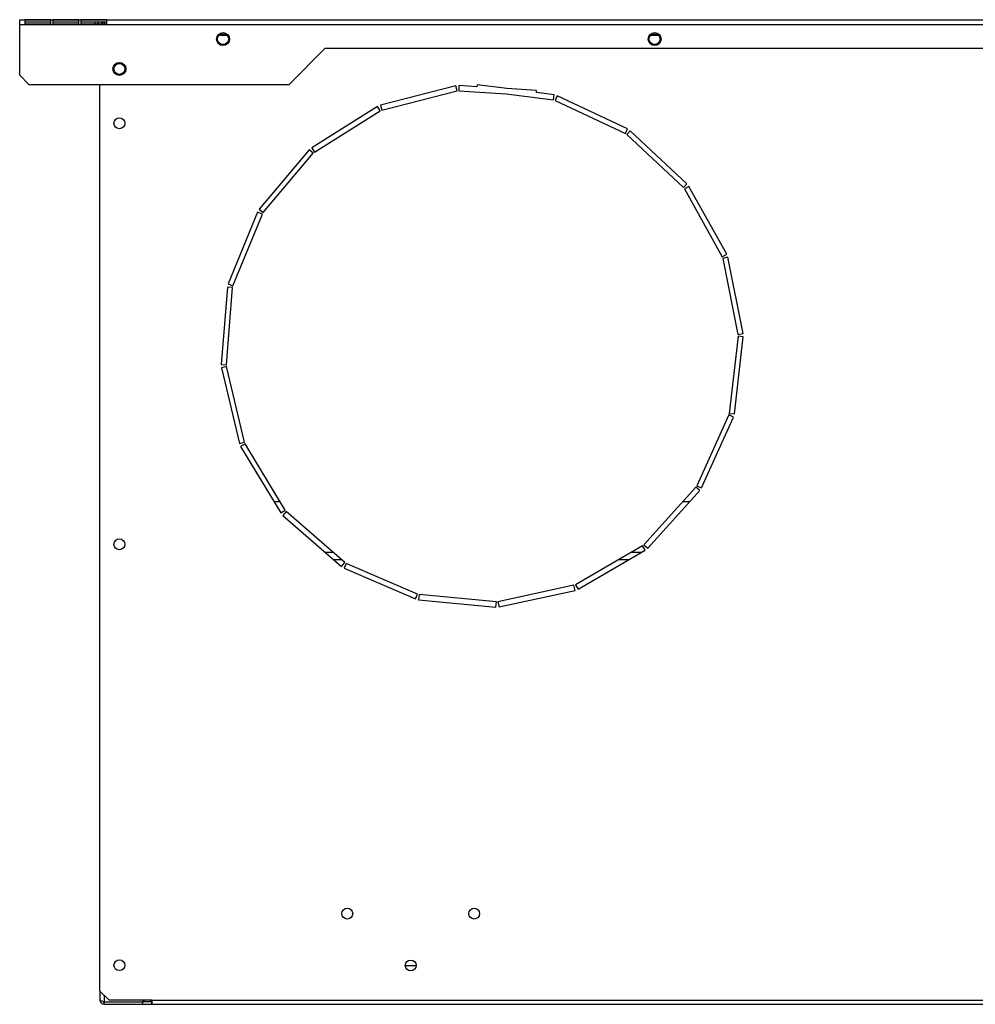
# Model space of a CAD drawing. Units: millimetres. Extents: x 407 to 4510, y 392 to 2634.
# Drawn here: x 2689 to 3058, y 1317 to 1697 of the extents above; entities that cross this region are included whole.
import ezdxf

# ---------------------------------------------------------------- set-up
doc = ezdxf.new("R2010")
doc.units = ezdxf.units.MM

msp = doc.modelspace()

# ---------------------------------------------------------------- linework, layer by layer
at = {"color": 7, "linetype": 'Continuous', "lineweight": 25}
for p, q in [((2689.21, 1695.17), (2689.21, 1696.97)), ((2689.21, 1696.97), (3346.21, 1696.97)), ((2701.21, 1696.95), (2691.21, 1696.95)), ((2691.21, 1696.95), (2691.21, 1695.39)), ((2701.21, 1695.96), (2691.21, 1695.96)), ((2691.21, 1695.39), (2701.21, 1695.39)), ((2701.21, 1695.39), (2701.21, 1696.95)), ((2712.01, 1696.95), (2702.01, 1696.95)), ((2702.01, 1696.95), (2702.01, 1695.39)), ((2712.01, 1695.96), (2702.01, 1695.96)), ((2702.01, 1695.39), (2712.01, 1695.39)), ((2712.01, 1695.39), (2712.01, 1696.95)), ((2722.81, 1696.95), (2712.81, 1696.95)), ((2712.81, 1696.95), (2712.81, 1695.39)), ((2722.81, 1695.96), (2712.81, 1695.96)), ((2712.81, 1695.39), (2722.81, 1695.39)), ((2721.81, 1695.97), (2721.81, 1695.39)), ((2722.81, 1695.39), (2722.81, 1696.95)), ((2689.21, 1675.49), (2689.21, 1695.17)), ((2689.21, 1695.17), (3346.21, 1695.17)), ((2766.24, 1690.97), (2769.18, 1690.97)), ((2932.9, 1690.97), (2935.84, 1690.97)), ((2793.2, 1671.96), (2807.21, 1685.97)), ((2807.21, 1685.97), (3228.21, 1685.97)), ((2689.21, 1675.49), (2692.75, 1671.96)), ((2692.75, 1671.96), (2793.2, 1671.96)), ((2720.21, 1322), (2720.21, 1671.96)), ((2857.6, 1671.38), (2828.53, 1663.97)), ((2829.02, 1662.03), (2858.09, 1669.44)), ((2858.09, 1669.44), (2857.6, 1671.38)), ((2858.83, 1671.5), (2858.71, 1669.5)), ((2858.71, 1669.5), (2877.09, 1668.38)), ((2865.76, 1671.07), (2858.83, 1671.5)), ((2865.87, 1671.87), (2865.76, 1671.07)), ((2877.28, 1670.37), (2865.87, 1671.87)), ((2888.78, 1669.66), (2877.28, 1670.37)), ((2888.73, 1668.86), (2888.78, 1669.66)), ((2895.61, 1667.95), (2888.73, 1668.86)), ((2877.09, 1668.38), (2895.35, 1665.97)), ((2895.35, 1665.97), (2895.61, 1667.95)), ((2896.8, 1667.6), (2895.95, 1665.8)), ((2895.95, 1665.8), (2923.07, 1652.97)), ((2923.92, 1654.78), (2896.8, 1667.6)), ((2827.39, 1663.48), (2801.97, 1647.54)), ((2803.04, 1645.84), (2828.45, 1661.79)), ((2828.45, 1661.79), (2827.39, 1663.48)), ((2828.53, 1663.97), (2829.02, 1662.03)), ((2923.07, 1652.97), (2923.92, 1654.78)), ((2924.95, 1654.09), (2923.58, 1652.62)), ((2946.86, 1633.59), (2924.95, 1654.09)), ((2923.58, 1652.62), (2945.49, 1632.13)), ((2801.04, 1646.72), (2781.71, 1623.78)), ((2802.57, 1645.44), (2801.04, 1646.72)), ((2801.97, 1647.54), (2803.04, 1645.84)), ((2783.24, 1622.49), (2802.57, 1645.44)), ((2945.49, 1632.13), (2946.86, 1633.59)), ((2947.62, 1632.61), (2945.87, 1631.64)), ((2945.87, 1631.64), (2960.46, 1605.42)), ((2962.21, 1606.4), (2947.62, 1632.61)), ((2781.71, 1623.78), (2783.24, 1622.49)), ((2781.07, 1622.71), (2769.69, 1594.96)), ((2771.54, 1594.2), (2782.92, 1621.95)), ((2782.92, 1621.95), (2781.07, 1622.71)), ((2960.46, 1605.42), (2962.21, 1606.4)), ((2962.64, 1605.23), (2960.68, 1604.84)), ((2960.68, 1604.84), (2966.56, 1575.42)), ((2968.52, 1575.81), (2962.64, 1605.23)), ((2769.4, 1593.75), (2767.04, 1563.84)), ((2769.04, 1563.69), (2771.39, 1593.59)), ((2771.39, 1593.59), (2769.4, 1593.75)), ((2769.69, 1594.96), (2771.54, 1594.2)), ((2966.58, 1574.8), (2963.19, 1544.99)), ((2965.17, 1544.76), (2968.57, 1574.57)), ((2966.56, 1575.42), (2968.52, 1575.81)), ((2968.57, 1574.57), (2966.58, 1574.8)), ((2767.04, 1563.84), (2769.04, 1563.69)), ((2769.09, 1563.06), (2767.14, 1562.6)), ((2767.14, 1562.6), (2774.04, 1533.41)), ((2775.99, 1533.87), (2769.09, 1563.06)), ((2963.02, 1544.39), (2950.68, 1517.05)), ((2952.5, 1516.23), (2964.84, 1543.57)), ((2964.84, 1543.57), (2963.02, 1544.39)), ((2963.19, 1544.99), (2965.17, 1544.76)), ((2774.04, 1533.41), (2775.99, 1533.87)), ((2776.22, 1533.29), (2774.51, 1532.26)), ((2774.51, 1532.26), (2790.01, 1506.57)), ((2791.72, 1507.61), (2776.22, 1533.29)), ((2950.68, 1517.05), (2952.5, 1516.23)), ((2950.33, 1516.53), (2930.22, 1494.27)), ((2931.71, 1492.93), (2951.82, 1515.19)), ((2951.82, 1515.19), (2950.33, 1516.53)), ((2787.35, 1510.97), (2789.69, 1510.97)), ((2945.31, 1510.97), (2948, 1510.97)), ((2790.01, 1506.57), (2791.72, 1507.61)), ((2792.12, 1507.13), (2790.8, 1505.62)), ((2790.8, 1505.62), (2813.41, 1485.9)), ((2814.72, 1487.41), (2792.12, 1507.13)), ((2929.74, 1493.88), (2903.78, 1478.83)), ((2930.74, 1492.15), (2929.74, 1493.88)), ((2930.22, 1494.27), (2931.71, 1492.93)), ((2904.79, 1477.1), (2930.74, 1492.15)), ((2813.51, 1488.47), (2810.47, 1488.47)), ((2813.41, 1485.9), (2814.72, 1487.41)), ((2815.25, 1487.08), (2814.46, 1485.24)), ((2842.81, 1475.21), (2815.25, 1487.08)), ((2924.39, 1488.47), (2920.4, 1488.47)), ((2814.46, 1485.24), (2842.01, 1473.37)), ((2903.2, 1478.61), (2873.89, 1472.22)), ((2903.63, 1476.65), (2903.2, 1478.61)), ((2903.78, 1478.83), (2904.79, 1477.1)), ((2842.01, 1473.37), (2842.81, 1475.21)), ((2843.41, 1475.05), (2843.22, 1473.06)), ((2873.27, 1472.18), (2843.41, 1475.05)), ((2874.32, 1470.26), (2903.63, 1476.65)), ((2843.22, 1473.06), (2873.08, 1470.19)), ((2873.08, 1470.19), (2873.27, 1472.18)), ((2873.89, 1472.22), (2874.32, 1470.26)), ((2838.11, 1331.87), (2842.31, 1331.87)), ((2720.21, 1322), (2720.21, 1318.57)), ((2720.21, 1322), (2723.75, 1318.47)), ((2721.81, 1317.78), (2736.68, 1317.78)), ((2721.81, 1316.97), (2721.81, 1317.77)), ((2721.81, 1317.77), (2736.68, 1317.77)), ((2721.81, 1316.97), (2736.68, 1316.97)), ((2740.41, 1318.47), (2723.75, 1318.47)), ((2737.37, 1318.47), (2736.68, 1317.78)), ((2736.68, 1317.77), (2736.68, 1316.97)), ((2740.21, 1317.77), (2736.68, 1317.77)), ((2736.68, 1316.97), (2740.21, 1316.97)), ((2740.01, 1317.77), (2740.01, 1318.47)), ((2740.21, 1316.97), (2740.21, 1317.77)), ((2740.21, 1316.97), (2740.41, 1316.98)), ((2740.41, 1318.47), (3295.01, 1318.47)), ((2740.41, 1316.87), (2740.41, 1318.47)), ((2740.41, 1316.87), (3295.01, 1316.87))]:
    msp.add_line(p, q, dxfattribs=at)
at = {"color": 8, "linetype": 'Continuous', "lineweight": 25}
for p, q in [((2807.03, 1491.47), (2810.07, 1491.47)), ((2925.58, 1491.47), (2929.57, 1491.47)), ((2721.81, 1320.4), (2721.81, 1317.78))]:
    msp.add_line(p, q, dxfattribs=at)
at = {"color": 7, "linetype": 'Continuous', "lineweight": 25, "flags": 128}
msp.add_lwpolyline([(2740.21, 1317.77), (2740.37, 1317.78), (2740.41, 1317.79)], dxfattribs=at)
at = {"color": 7, "linetype": 'Continuous', "lineweight": 25}
for centre, radius in [((2767.73, 1689.47), 2.5), ((2767.71, 1689.47), 2.1), ((2934.39, 1689.47), 2.5), ((2934.37, 1689.47), 2.1), ((2727.71, 1677.96), 2.5), ((2727.71, 1677.96), 2.1), ((2727.71, 1656.97), 2.1), ((2727.71, 1494.47), 2.1), ((2815.71, 1351.87), 2.1), ((2864.71, 1351.87), 2.1), ((2727.71, 1331.97), 2.1), ((2840.21, 1331.87), 2.1)]:
    msp.add_circle(centre, radius, dxfattribs=at)
for radius, start, end in [(1.8, 153.6122, 172.6946), (0.8, 97.3054, 163.375)]:
    msp.add_arc((2720.01, 1695.17), radius, start, end, dxfattribs=at)
for points, knots in [([(2721.81, 1695.97), (2721.63, 1695.95), (2721.25, 1695.9), (2720.83, 1695.68), (2720.67, 1695.46), (2720.62, 1695.39)], [0, 0, 0, 0, 0.411541, 0.823128, 1, 1, 1, 1]), ([(2721.81, 1317.78), (2721.62, 1317.84), (2721.25, 1317.95), (2720.75, 1318.13), (2720.39, 1318.31), (2720.23, 1318.45), (2720.22, 1318.54), (2720.21, 1318.57)], [0, 0, 0, 0, 0.22509, 0.450204, 0.675322, 0.900444, 1, 1, 1, 1]), ([(2720.21, 1318.57), (2720.24, 1318.36), (2720.28, 1317.94), (2720.65, 1317.41), (2721.18, 1317.04), (2721.6, 1316.99), (2721.81, 1316.97)], [0, 0, 0, 0, 0.249997, 0.500002, 0.749992, 1, 1, 1, 1]), ([(2721.37, 1317.92), (2721.41, 1317.88), (2721.54, 1317.79), (2721.71, 1317.77), (2721.81, 1317.77)], [0, 0, 0, 0, 0.344554, 1, 1, 1, 1])]:
    msp.add_open_spline(points, degree=3, knots=knots, dxfattribs=at)

doc.saveas('drawing.dxf')
